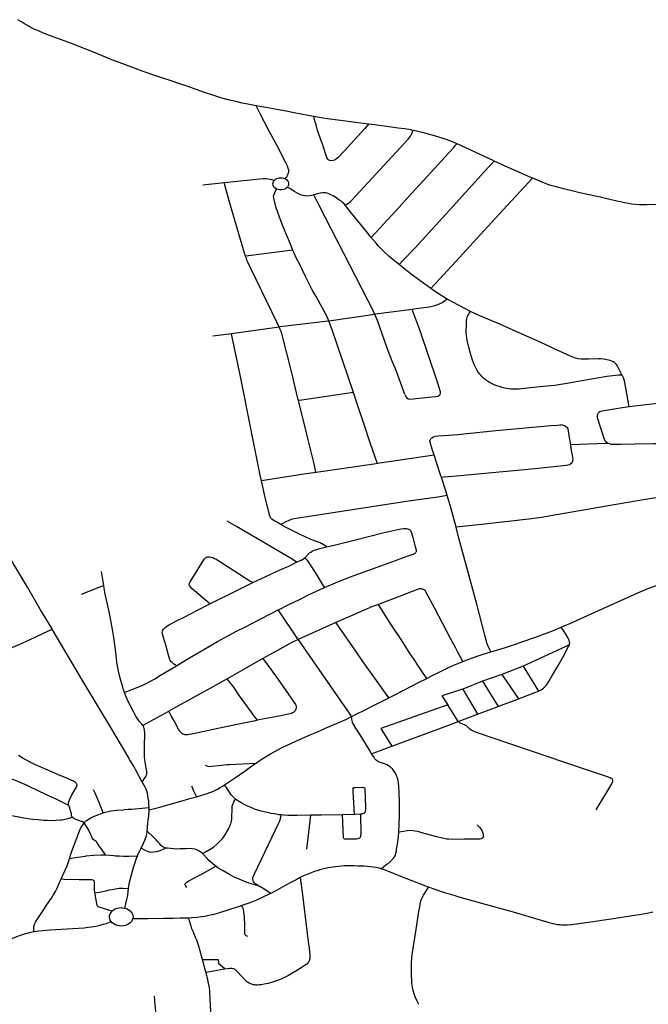
# Model space of a CAD drawing. Extents: x -9.485 to -9.308, y 38.677 to 38.767.
# Drawn here: x -9.335 to -9.327, y 38.723 to 38.736 of the extents above; entities that cross this region are included whole.
import ezdxf

# ---------------------------------------------------------------- set-up
doc = ezdxf.new("R2010")
doc.units = 0

msp = doc.modelspace()

# ---------------------------------------------------------------- linework, layer by layer
at = {"layer": 'hierarquia_viaria'}
for points in [[(-9.332395, 38.734766), (-9.332502, 38.734785), (-9.332577, 38.734801), (-9.332659, 38.734819), (-9.332757, 38.734844), (-9.332853, 38.73487), (-9.332946, 38.734898), (-9.333055, 38.734935), (-9.333173, 38.734978), (-9.33329, 38.735022), (-9.333291, 38.735022), (-9.333388, 38.735053), (-9.333498, 38.735088), (-9.33362, 38.735128), (-9.333674, 38.735145), (-9.333716, 38.735159), (-9.333786, 38.735185), (-9.333862, 38.735212), (-9.334094, 38.735299), (-9.334291, 38.735374), (-9.334468, 38.735446), (-9.334794, 38.735574), (-9.334795, 38.735574), (-9.335116, 38.735695), (-9.33524, 38.735745), (-9.33528, 38.735763), (-9.335323, 38.735786), (-9.335368, 38.73581), (-9.335409, 38.735833), (-9.335446, 38.735856), (-9.335493, 38.735886)], [(-9.332017, 38.733815), (-9.332004, 38.73383), (-9.331993, 38.733846), (-9.331985, 38.73386), (-9.331977, 38.733876), (-9.331973, 38.733893), (-9.331971, 38.733905), (-9.33197, 38.733918), (-9.331971, 38.733929), (-9.331975, 38.733941), (-9.331977, 38.73395), (-9.331984, 38.73397), (-9.332013, 38.73403), (-9.332042, 38.734086), (-9.332097, 38.734196), (-9.332226, 38.734433), (-9.332343, 38.734661), (-9.332395, 38.734766)], [(-9.331642, 38.734625), (-9.331719, 38.73464), (-9.331808, 38.734657), (-9.3319, 38.734674), (-9.332005, 38.734697), (-9.332125, 38.734718), (-9.332269, 38.734745), (-9.332395, 38.734766)], [(-9.330933, 38.734524), (-9.330983, 38.734466), (-9.331246, 38.734179), (-9.331334, 38.734089), (-9.331334, 38.734089), (-9.331361, 38.734066), (-9.331376, 38.734056), (-9.331391, 38.734051), (-9.331418, 38.734047), (-9.331436, 38.734051), (-9.331451, 38.734059), (-9.331462, 38.73407), (-9.331473, 38.734093), (-9.331483, 38.734118), (-9.331529, 38.734253), (-9.331595, 38.734442), (-9.331615, 38.734518), (-9.331629, 38.734571), (-9.331642, 38.734625)], [(-9.330933, 38.734524), (-9.331298, 38.734572), (-9.331467, 38.734596), (-9.331524, 38.734604), (-9.331576, 38.734613), (-9.331642, 38.734625)], [(-9.330355, 38.734445), (-9.330382, 38.734451), (-9.330463, 38.734464), (-9.330547, 38.734476), (-9.330669, 38.734492), (-9.330855, 38.734516), (-9.330933, 38.734524)], [(-9.331236, 38.73347), (-9.331215, 38.733484), (-9.331194, 38.733499), (-9.331172, 38.733515), (-9.331152, 38.733533), (-9.330416, 38.73433), (-9.3304, 38.734351), (-9.330388, 38.73437), (-9.330377, 38.734389), (-9.330367, 38.734414), (-9.330355, 38.734445)], [(-9.329783, 38.734272), (-9.329818, 38.734288), (-9.329877, 38.734311), (-9.329923, 38.734326), (-9.330044, 38.734364), (-9.330201, 38.73441), (-9.330272, 38.734428), (-9.330325, 38.734439), (-9.330355, 38.734445)], [(-9.330898, 38.733052), (-9.330577, 38.733398), (-9.330375, 38.733622), (-9.33007, 38.733955), (-9.329892, 38.734148), (-9.329829, 38.734218), (-9.329801, 38.734251), (-9.329783, 38.734272)], [(-9.3293, 38.734046), (-9.329302, 38.734047), (-9.329722, 38.734245), (-9.329771, 38.734267), (-9.329783, 38.734272)], [(-9.330535, 38.732697), (-9.33048, 38.732756), (-9.330327, 38.732917), (-9.329836, 38.733454), (-9.329423, 38.733909), (-9.3293, 38.734046)], [(-9.3288, 38.733824), (-9.328883, 38.733859), (-9.328986, 38.733905), (-9.329076, 38.733944), (-9.3293, 38.734046)], [(-9.332809, 38.733761), (-9.333087, 38.733731)], [(-9.332158, 38.733794), (-9.332186, 38.7338), (-9.332214, 38.733806), (-9.332238, 38.733811), (-9.332258, 38.733814), (-9.332279, 38.733815), (-9.332302, 38.733815), (-9.332809, 38.733761)], [(-9.332533, 38.732807), (-9.332538, 38.732821), (-9.332546, 38.732846), (-9.332745, 38.733527), (-9.332806, 38.733751), (-9.332809, 38.733761)], [(-9.332128, 38.733682), (-9.332139, 38.733687), (-9.332151, 38.733697), (-9.332162, 38.733708), (-9.332169, 38.733721), (-9.332174, 38.733734), (-9.332176, 38.733748), (-9.332175, 38.733762), (-9.33217, 38.733776), (-9.332163, 38.733788), (-9.332158, 38.733794)], [(-9.332158, 38.733794), (-9.332153, 38.7338), (-9.332141, 38.73381), (-9.332126, 38.733818), (-9.33211, 38.733824), (-9.332093, 38.733828), (-9.332075, 38.733829), (-9.332058, 38.733828), (-9.33204, 38.733825), (-9.332024, 38.733819), (-9.332017, 38.733815)], [(-9.332017, 38.733815), (-9.332009, 38.733811), (-9.331997, 38.733802), (-9.331986, 38.73379), (-9.331978, 38.733778), (-9.331974, 38.733764), (-9.331972, 38.73375), (-9.331973, 38.733736), (-9.331978, 38.733723), (-9.331987, 38.733708)], [(-9.330123, 38.732388), (-9.329796, 38.73274), (-9.329522, 38.733039), (-9.32913, 38.733468), (-9.3288, 38.733824)], [(-9.327188, 38.733479), (-9.327316, 38.733477), (-9.327372, 38.733477), (-9.327411, 38.733477), (-9.32746, 38.73348), (-9.327512, 38.733485), (-9.327551, 38.733492), (-9.327602, 38.733503), (-9.327654, 38.733514), (-9.327654, 38.733514), (-9.327701, 38.733524), (-9.327918, 38.733575), (-9.328185, 38.733634), (-9.328324, 38.733668), (-9.328394, 38.733686), (-9.328492, 38.73371), (-9.328494, 38.733711), (-9.328543, 38.733722), (-9.328587, 38.733736), (-9.328644, 38.733756), (-9.328706, 38.733783), (-9.328795, 38.733822), (-9.3288, 38.733824)], [(-9.331917, 38.732887), (-9.331949, 38.732964), (-9.332043, 38.733189), (-9.332092, 38.733315), (-9.332133, 38.733436), (-9.332162, 38.733546), (-9.332166, 38.733567), (-9.332167, 38.733584), (-9.332164, 38.733603), (-9.332157, 38.733622), (-9.332144, 38.733652), (-9.332128, 38.733682)], [(-9.331987, 38.733708), (-9.331995, 38.733699), (-9.332007, 38.733689), (-9.332022, 38.73368), (-9.332038, 38.733674), (-9.332055, 38.733671), (-9.332073, 38.733669), (-9.33209, 38.73367), (-9.332108, 38.733674), (-9.332124, 38.733679), (-9.332128, 38.733682)], [(-9.331644, 38.733604), (-9.331673, 38.733596), (-9.3317, 38.733591), (-9.331729, 38.733589), (-9.33176, 38.733592), (-9.331783, 38.733596), (-9.331804, 38.733602), (-9.331826, 38.733611), (-9.331845, 38.733621), (-9.331874, 38.733638), (-9.331903, 38.733655), (-9.331922, 38.733667), (-9.331955, 38.733688), (-9.331987, 38.733708)], [(-9.331236, 38.73347), (-9.33125, 38.733487), (-9.331274, 38.73351), (-9.331295, 38.733528), (-9.331317, 38.733543), (-9.331353, 38.733568), (-9.331353, 38.733568), (-9.331386, 38.733587), (-9.331421, 38.733607), (-9.331448, 38.73362), (-9.33147, 38.733629), (-9.331487, 38.733633), (-9.331504, 38.733634), (-9.331527, 38.733633), (-9.33156, 38.733628), (-9.331596, 38.733617), (-9.331644, 38.733604)], [(-9.330851, 38.73205), (-9.330887, 38.732125), (-9.330938, 38.732228), (-9.331575, 38.733468), (-9.331644, 38.733604)], [(-9.330898, 38.733052), (-9.330901, 38.733056), (-9.330959, 38.733129), (-9.331192, 38.733415), (-9.331217, 38.733447), (-9.331236, 38.73347)], [(-9.330535, 38.732697), (-9.330613, 38.73276), (-9.330667, 38.732808), (-9.330723, 38.73286), (-9.330771, 38.732906), (-9.330801, 38.732939), (-9.330834, 38.732975), (-9.330898, 38.733052)], [(-9.331917, 38.732887), (-9.332528, 38.732808), (-9.332533, 38.732807)], [(-9.331448, 38.731963), (-9.331452, 38.731974), (-9.331479, 38.732034), (-9.331512, 38.7321), (-9.331627, 38.732303), (-9.331664, 38.732371), (-9.331751, 38.732543), (-9.331831, 38.732706), (-9.331873, 38.732788), (-9.331897, 38.73284), (-9.331916, 38.732883), (-9.331917, 38.732887)], [(-9.332095, 38.731884), (-9.332127, 38.731948), (-9.332457, 38.732637), (-9.332501, 38.732731), (-9.332514, 38.732757), (-9.332526, 38.732789), (-9.332533, 38.732807)], [(-9.330123, 38.732388), (-9.330359, 38.732559), (-9.330473, 38.732646), (-9.330535, 38.732697)], [(-9.329909, 38.732247), (-9.330034, 38.732324), (-9.330123, 38.732388)], [(-9.329909, 38.732247), (-9.329943, 38.732221), (-9.329973, 38.732201), (-9.330005, 38.732186), (-9.330037, 38.732173), (-9.330069, 38.732162), (-9.330103, 38.732154), (-9.330144, 38.732145), (-9.330344, 38.732116), (-9.330365, 38.732113)], [(-9.329606, 38.732087), (-9.329909, 38.732247), (-9.329909, 38.732247)], [(-9.330851, 38.73205), (-9.331448, 38.731963)], [(-9.330365, 38.732113), (-9.330844, 38.732051), (-9.330851, 38.73205)], [(-9.330462, 38.731009), (-9.330575, 38.731318), (-9.330625, 38.731442), (-9.330694, 38.731621), (-9.330818, 38.731968), (-9.330851, 38.73205)], [(-9.330462, 38.731009), (-9.330449, 38.73098), (-9.330435, 38.730962), (-9.330416, 38.730952), (-9.330392, 38.730948), (-9.330153, 38.730972), (-9.33006, 38.73098), (-9.33003, 38.730986), (-9.330006, 38.731002), (-9.329996, 38.73102), (-9.329995, 38.731042), (-9.330019, 38.731109), (-9.330041, 38.731182), (-9.330261, 38.731835), (-9.330365, 38.732113)], [(-9.327635, 38.73126), (-9.327686, 38.731257), (-9.327757, 38.73125), (-9.327833, 38.731239), (-9.328231, 38.73117), (-9.328351, 38.731149), (-9.328435, 38.731135), (-9.32851, 38.731126), (-9.328663, 38.73111), (-9.328943, 38.731081), (-9.328943, 38.731081), (-9.328975, 38.731078), (-9.32901, 38.731076), (-9.32905, 38.731076), (-9.32908, 38.731077), (-9.329106, 38.73108), (-9.329136, 38.731085), (-9.329165, 38.731091), (-9.329198, 38.731099), (-9.329229, 38.731109), (-9.329264, 38.731121), (-9.329298, 38.731134), (-9.329333, 38.731151), (-9.32936, 38.731165), (-9.32938, 38.731178), (-9.3294, 38.731192), (-9.329417, 38.731204), (-9.329436, 38.73122), (-9.329453, 38.731235), (-9.329469, 38.731253), (-9.329486, 38.731273), (-9.329505, 38.731299), (-9.329518, 38.731319), (-9.329532, 38.731345), (-9.32955, 38.731379), (-9.329562, 38.731407), (-9.329562, 38.731407), (-9.329579, 38.731453), (-9.329596, 38.731509), (-9.329612, 38.731559), (-9.32963, 38.731624), (-9.329642, 38.731675), (-9.329648, 38.731712), (-9.329654, 38.731743), (-9.329659, 38.73178), (-9.329662, 38.731808), (-9.32966, 38.731941), (-9.329658, 38.73197), (-9.329655, 38.731991), (-9.32965, 38.732008), (-9.329644, 38.732025), (-9.329634, 38.732044), (-9.329623, 38.732065), (-9.329606, 38.732087)], [(-9.327636, 38.731262), (-9.327691, 38.731368), (-9.3277, 38.731385), (-9.32771, 38.731401), (-9.327721, 38.731412), (-9.327733, 38.731423), (-9.327748, 38.731431), (-9.327767, 38.73144), (-9.327789, 38.731449), (-9.327811, 38.731455), (-9.327833, 38.73146), (-9.327852, 38.731463), (-9.327882, 38.731467), (-9.327913, 38.73147), (-9.327945, 38.731472), (-9.328073, 38.731466), (-9.328111, 38.731465), (-9.328143, 38.731466), (-9.328169, 38.731468), (-9.328205, 38.731473), (-9.32824, 38.731481), (-9.328275, 38.731493), (-9.328306, 38.731505), (-9.328529, 38.731606), (-9.328645, 38.731661), (-9.328729, 38.731701), (-9.329051, 38.731844), (-9.329227, 38.731921), (-9.329483, 38.732032), (-9.329606, 38.732087)], [(-9.331448, 38.731963), (-9.331458, 38.731961), (-9.33208, 38.731886), (-9.332095, 38.731884), (-9.332095, 38.731884)], [(-9.331126, 38.731034), (-9.33134, 38.731656), (-9.331405, 38.731849), (-9.33144, 38.731941), (-9.331448, 38.731963)], [(-9.332714, 38.731798), (-9.332956, 38.731766)], [(-9.332095, 38.731884), (-9.332714, 38.731798)], [(-9.332326, 38.729884), (-9.332343, 38.729956), (-9.332414, 38.730326), (-9.332453, 38.730521), (-9.332592, 38.731219), (-9.332714, 38.731798)], [(-9.331844, 38.730928), (-9.33185, 38.730956), (-9.331929, 38.73129), (-9.332059, 38.7318), (-9.332069, 38.731829), (-9.33208, 38.731855), (-9.332095, 38.731884)], [(-9.327541, 38.730845), (-9.327583, 38.731067), (-9.327587, 38.731093), (-9.327604, 38.731184), (-9.327616, 38.731224), (-9.327635, 38.73126), (-9.327636, 38.731262)], [(-9.331126, 38.731034), (-9.331832, 38.73093), (-9.331844, 38.730928)], [(-9.330818, 38.730109), (-9.33082, 38.730116), (-9.330906, 38.730366), (-9.330995, 38.730631), (-9.331074, 38.730873), (-9.331126, 38.731034)], [(-9.331615, 38.729993), (-9.331616, 38.729997), (-9.33164, 38.730105), (-9.331718, 38.730417), (-9.331756, 38.730583), (-9.331826, 38.730853), (-9.331844, 38.730928)], [(-9.32633, 38.730988), (-9.326586, 38.73096), (-9.327541, 38.730845)], [(-9.327541, 38.730845), (-9.32766, 38.730829), (-9.327896, 38.730789), (-9.327897, 38.730789), (-9.327911, 38.730785), (-9.327924, 38.73078), (-9.327936, 38.730772), (-9.327944, 38.730764), (-9.32795, 38.730756), (-9.327955, 38.730747), (-9.327959, 38.730737), (-9.327961, 38.730728), (-9.327961, 38.73072), (-9.32796, 38.730713), (-9.327959, 38.730709), (-9.327867, 38.730426), (-9.327858, 38.730408), (-9.327849, 38.730398), (-9.32784, 38.730388), (-9.327829, 38.730381), (-9.327815, 38.730373), (-9.327803, 38.730368)], [(-9.330079, 38.730218), (-9.330106, 38.730297), (-9.330135, 38.730398), (-9.330132, 38.730413), (-9.330122, 38.73043), (-9.330109, 38.730444), (-9.330087, 38.730456), (-9.330065, 38.730463), (-9.330025, 38.730469), (-9.329956, 38.730473), (-9.329765, 38.730487), (-9.329653, 38.7305), (-9.329274, 38.730537), (-9.328562, 38.730602), (-9.328476, 38.730608), (-9.32844, 38.730611), (-9.328414, 38.730611), (-9.328387, 38.730604), (-9.32837, 38.730596), (-9.328354, 38.730581), (-9.328342, 38.73056), (-9.328321, 38.730445), (-9.328307, 38.730352)], [(-9.328307, 38.730352), (-9.328295, 38.730273), (-9.328285, 38.730222), (-9.32828, 38.730184), (-9.328277, 38.730156), (-9.328282, 38.730126), (-9.328297, 38.730107), (-9.328318, 38.730093), (-9.32834, 38.730085), (-9.328359, 38.730081), (-9.328814, 38.730036), (-9.329836, 38.729938), (-9.329951, 38.729929), (-9.329985, 38.729925)], [(-9.327803, 38.730368), (-9.327845, 38.730367), (-9.328298, 38.730352), (-9.328307, 38.730352)], [(-9.327803, 38.730368), (-9.3278, 38.730367), (-9.327781, 38.730362), (-9.32776, 38.73036), (-9.327657, 38.73036), (-9.327469, 38.730364), (-9.327228, 38.730367), (-9.327178, 38.730367), (-9.327151, 38.730367), (-9.327135, 38.730365), (-9.327121, 38.730362), (-9.32711, 38.730358), (-9.327099, 38.730353), (-9.327084, 38.730344), (-9.327048, 38.730308), (-9.327028, 38.730284), (-9.326976, 38.730228)], [(-9.330079, 38.730218), (-9.330818, 38.730109)], [(-9.329985, 38.729925), (-9.329998, 38.729963), (-9.330079, 38.730218)], [(-9.330818, 38.730109), (-9.330863, 38.730102), (-9.331615, 38.729993)], [(-9.331615, 38.729993), (-9.331773, 38.72997), (-9.332326, 38.729884)], [(-9.332073, 38.729316), (-9.332117, 38.729341), (-9.332151, 38.729358), (-9.332174, 38.72937), (-9.332192, 38.729384), (-9.332202, 38.729398), (-9.332211, 38.729414), (-9.33222, 38.729435), (-9.332227, 38.72946), (-9.332278, 38.729668), (-9.332326, 38.729884)], [(-9.329908, 38.72969), (-9.329927, 38.729751), (-9.329985, 38.729925)], [(-9.335046, 38.727952), (-9.335049, 38.727957), (-9.335198, 38.728205), (-9.33537, 38.728499), (-9.33555, 38.728804), (-9.335633, 38.728946), (-9.335745, 38.729137), (-9.335863, 38.729337), (-9.336029, 38.729621), (-9.336127, 38.729792)], [(-9.329908, 38.72969), (-9.330033, 38.729672), (-9.330412, 38.729618), (-9.331898, 38.72939), (-9.331922, 38.729385), (-9.331939, 38.729379), (-9.331968, 38.729368), (-9.332008, 38.729349), (-9.332073, 38.729316)], [(-9.329793, 38.729279), (-9.329871, 38.729566), (-9.329908, 38.72969)], [(-9.326896, 38.729721), (-9.326965, 38.729701), (-9.32704, 38.729686), (-9.327436, 38.729622), (-9.327962, 38.729533), (-9.32849, 38.72944), (-9.328685, 38.729407), (-9.328846, 38.729383), (-9.329118, 38.729352), (-9.329386, 38.729324), (-9.329503, 38.729312), (-9.329793, 38.729279)], [(-9.331871, 38.728824), (-9.331927, 38.728862), (-9.332652, 38.729288), (-9.33277, 38.729357)], [(-9.331479, 38.729025), (-9.331536, 38.729061), (-9.33155, 38.729068), (-9.331563, 38.729074), (-9.331684, 38.729121), (-9.331832, 38.729188), (-9.331995, 38.729272), (-9.332073, 38.729316)], [(-9.331478, 38.729025), (-9.331381, 38.729047), (-9.33112, 38.72911), (-9.330747, 38.729205), (-9.33063, 38.729233), (-9.330512, 38.729258), (-9.330475, 38.729262), (-9.330441, 38.729262), (-9.330426, 38.729259), (-9.330412, 38.729254), (-9.3304, 38.729248), (-9.330392, 38.729242), (-9.330387, 38.729234), (-9.33038, 38.729218), (-9.330369, 38.729191), (-9.330355, 38.729144), (-9.330321, 38.729012), (-9.330314, 38.728985), (-9.330312, 38.728972), (-9.330312, 38.728964), (-9.330313, 38.728958)], [(-9.329342, 38.727656), (-9.329367, 38.727709), (-9.329388, 38.727763), (-9.329414, 38.727856), (-9.329523, 38.728276), (-9.329757, 38.729138), (-9.329793, 38.729279)], [(-9.331762, 38.728881), (-9.331756, 38.728885), (-9.331717, 38.72893), (-9.3317, 38.728944), (-9.331682, 38.728956), (-9.331664, 38.728967), (-9.33164, 38.728979), (-9.33162, 38.728986), (-9.331585, 38.728997), (-9.331479, 38.729025), (-9.331478, 38.729025)], [(-9.332997, 38.728281), (-9.333007, 38.72829), (-9.333057, 38.728334), (-9.333194, 38.728449), (-9.333226, 38.728479), (-9.333253, 38.728508), (-9.333261, 38.728518), (-9.333266, 38.728527), (-9.333266, 38.728539), (-9.333263, 38.728551), (-9.333252, 38.72857), (-9.333201, 38.72865), (-9.333072, 38.728862), (-9.333055, 38.728882), (-9.333037, 38.728891), (-9.333027, 38.728893), (-9.33302, 38.728894), (-9.332996, 38.728894), (-9.332978, 38.72889), (-9.332959, 38.728885), (-9.332934, 38.728874), (-9.332914, 38.728864), (-9.33288, 38.728842), (-9.332478, 38.728582), (-9.332437, 38.728558)], [(-9.331871, 38.728824), (-9.331801, 38.728856), (-9.33178, 38.728868), (-9.331762, 38.728881)], [(-9.331505, 38.728494), (-9.331623, 38.728691), (-9.331698, 38.728803), (-9.331715, 38.72883), (-9.331724, 38.728842), (-9.331732, 38.728851), (-9.331741, 38.728859), (-9.331762, 38.728881)], [(-9.331505, 38.728494), (-9.331362, 38.728555), (-9.331301, 38.72858), (-9.331167, 38.728634), (-9.330989, 38.728699), (-9.330772, 38.728777), (-9.33058, 38.728847), (-9.330491, 38.728879), (-9.330417, 38.728907), (-9.330353, 38.728929), (-9.330337, 38.728936), (-9.330327, 38.728942), (-9.330321, 38.728947), (-9.330316, 38.728953), (-9.330313, 38.728958)], [(-9.332437, 38.728558), (-9.332213, 38.728663), (-9.332095, 38.728718), (-9.33197, 38.728773), (-9.331871, 38.728824)], [(-9.334374, 38.728522), (-9.334379, 38.728548), (-9.334406, 38.728703)], [(-9.328426, 38.727979), (-9.328286, 38.728039), (-9.328037, 38.728152), (-9.327738, 38.728288), (-9.327392, 38.728443), (-9.327308, 38.728477), (-9.327201, 38.728518), (-9.327129, 38.728545), (-9.327065, 38.728567), (-9.326969, 38.728595)], [(-9.334374, 38.728522), (-9.334672, 38.728404)], [(-9.334108, 38.727128), (-9.334118, 38.727161), (-9.334128, 38.727195), (-9.334161, 38.727315), (-9.334183, 38.727406), (-9.334194, 38.727455), (-9.334206, 38.727518), (-9.33422, 38.727652), (-9.334246, 38.727842), (-9.33425, 38.727868), (-9.334261, 38.727946), (-9.334279, 38.728041), (-9.334299, 38.728134), (-9.334312, 38.728198), (-9.334334, 38.728295), (-9.334356, 38.728409), (-9.334369, 38.728485), (-9.334374, 38.728522)], [(-9.332997, 38.728281), (-9.332639, 38.72846), (-9.332437, 38.728558)], [(-9.332106, 38.728203), (-9.332105, 38.728204), (-9.331969, 38.728272), (-9.331841, 38.728333), (-9.331704, 38.728403), (-9.331505, 38.728494)], [(-9.329705, 38.727533), (-9.329775, 38.727663), (-9.329797, 38.727703), (-9.329869, 38.727838), (-9.329917, 38.727931), (-9.330071, 38.728221), (-9.330186, 38.728439), (-9.330191, 38.728447), (-9.330198, 38.728454), (-9.330209, 38.728463), (-9.330219, 38.728469), (-9.33023, 38.728473), (-9.330238, 38.728474), (-9.330242, 38.728475), (-9.330254, 38.728476), (-9.330268, 38.728475), (-9.330282, 38.728472), (-9.330296, 38.728467), (-9.330309, 38.728462), (-9.330329, 38.728454), (-9.330363, 38.728442), (-9.330557, 38.728369), (-9.330632, 38.72834), (-9.330705, 38.728312), (-9.330803, 38.728275)], [(-9.333432, 38.727475), (-9.333464, 38.727498), (-9.333493, 38.727521), (-9.333502, 38.727531), (-9.333511, 38.727543), (-9.333515, 38.727555), (-9.333534, 38.727612), (-9.333569, 38.727744), (-9.333595, 38.727831), (-9.333611, 38.727885), (-9.333615, 38.727907), (-9.333614, 38.727924), (-9.333608, 38.72794), (-9.333598, 38.727954), (-9.333586, 38.727967), (-9.333572, 38.72798), (-9.333556, 38.727992), (-9.333534, 38.728006), (-9.333479, 38.728035), (-9.333422, 38.728063), (-9.333331, 38.728108), (-9.333247, 38.72815), (-9.333147, 38.728202), (-9.332997, 38.728281)], [(-9.330803, 38.728275), (-9.330883, 38.728245), (-9.331165, 38.728123), (-9.331328, 38.72805), (-9.331358, 38.728037)], [(-9.330175, 38.727311), (-9.330223, 38.727381), (-9.330249, 38.72742), (-9.330282, 38.72747), (-9.33034, 38.727556), (-9.330399, 38.727646), (-9.33051, 38.727817), (-9.330633, 38.728006), (-9.330684, 38.728085), (-9.330767, 38.728217), (-9.330803, 38.728275)], [(-9.333432, 38.727475), (-9.333312, 38.727548), (-9.333074, 38.727686), (-9.33297, 38.727747), (-9.332895, 38.72779), (-9.332756, 38.727871), (-9.33265, 38.727927), (-9.332543, 38.72798), (-9.332106, 38.728203)], [(-9.331847, 38.727816), (-9.331926, 38.727934), (-9.332106, 38.728203)], [(-9.335618, 38.727691), (-9.335438, 38.727769), (-9.335268, 38.727848), (-9.335167, 38.727897), (-9.335046, 38.727952)], [(-9.333875, 38.72596), (-9.333961, 38.726118), (-9.333983, 38.726158), (-9.33404, 38.726256), (-9.334051, 38.726275), (-9.334286, 38.726672), (-9.334638, 38.727263), (-9.335046, 38.727952)], [(-9.331358, 38.728037), (-9.331753, 38.72786), (-9.331847, 38.727816)], [(-9.330668, 38.727059), (-9.330808, 38.727255), (-9.331005, 38.727531), (-9.331096, 38.727665), (-9.331355, 38.728034), (-9.331358, 38.728037)], [(-9.329342, 38.727656), (-9.329151, 38.727715), (-9.329007, 38.72776), (-9.328937, 38.727785), (-9.328748, 38.727851), (-9.328527, 38.727936), (-9.328426, 38.727979)], [(-9.32832, 38.727749), (-9.328317, 38.72776), (-9.328316, 38.727772), (-9.328318, 38.727788), (-9.328322, 38.727802), (-9.328329, 38.727816), (-9.328337, 38.727834), (-9.328365, 38.727885), (-9.328387, 38.727922), (-9.328426, 38.727979)], [(-9.331847, 38.727816), (-9.331847, 38.727816), (-9.331941, 38.727772), (-9.332117, 38.727676), (-9.332307, 38.727569)], [(-9.331152, 38.726815), (-9.331163, 38.726833), (-9.331841, 38.727807), (-9.331847, 38.727816)], [(-9.32832, 38.727749), (-9.328923, 38.72747)], [(-9.328722, 38.727146), (-9.328721, 38.727146), (-9.328695, 38.727159), (-9.328674, 38.727173), (-9.328659, 38.727184), (-9.328648, 38.727193), (-9.328627, 38.727215), (-9.328613, 38.727233), (-9.3286, 38.72725), (-9.328589, 38.727269), (-9.328548, 38.727341), (-9.328466, 38.727479), (-9.328397, 38.727602), (-9.32833, 38.727726), (-9.328324, 38.72774), (-9.32832, 38.727749)], [(-9.332307, 38.727569), (-9.332316, 38.727564), (-9.33255, 38.727432), (-9.332762, 38.72731), (-9.332772, 38.727305)], [(-9.332307, 38.727569), (-9.332221, 38.727451), (-9.332179, 38.727394), (-9.33213, 38.727325), (-9.332019, 38.727167), (-9.331891, 38.726986), (-9.331883, 38.726973), (-9.331877, 38.726961), (-9.331873, 38.726949), (-9.331872, 38.726935), (-9.331874, 38.726923), (-9.331877, 38.726912), (-9.331882, 38.726901), (-9.331888, 38.726891), (-9.331896, 38.726881), (-9.331905, 38.726873), (-9.33192, 38.726862), (-9.331936, 38.726855), (-9.331951, 38.72685), (-9.331975, 38.726844), (-9.331998, 38.72684), (-9.332075, 38.726825), (-9.33236, 38.72677), (-9.332378, 38.726766)], [(-9.329705, 38.727533), (-9.329627, 38.727563), (-9.329505, 38.727604), (-9.32944, 38.727625), (-9.329342, 38.727656)], [(-9.334108, 38.727128), (-9.33399, 38.727176), (-9.333878, 38.72722), (-9.333818, 38.727248), (-9.333761, 38.727279), (-9.333713, 38.727307), (-9.333637, 38.727354), (-9.333432, 38.727475)], [(-9.330175, 38.727311), (-9.330104, 38.727347), (-9.330031, 38.727384), (-9.329963, 38.727419), (-9.329891, 38.727453), (-9.329821, 38.727485), (-9.329705, 38.727533)], [(-9.328923, 38.72747), (-9.329201, 38.727361)], [(-9.328923, 38.72747), (-9.328722, 38.727146)], [(-9.330668, 38.727059), (-9.330624, 38.727081), (-9.330474, 38.727159), (-9.330265, 38.727265), (-9.330175, 38.727311)], [(-9.329201, 38.727361), (-9.329452, 38.727273)], [(-9.329201, 38.727361), (-9.328984, 38.727043)], [(-9.332772, 38.727305), (-9.332989, 38.727186), (-9.333469, 38.726918), (-9.333531, 38.726883)], [(-9.332378, 38.726766), (-9.332415, 38.726816), (-9.332446, 38.726857), (-9.332622, 38.727101), (-9.332668, 38.727169), (-9.332699, 38.727214), (-9.332744, 38.727271), (-9.332772, 38.727305)], [(-9.329452, 38.727273), (-9.329707, 38.727173)], [(-9.329452, 38.727273), (-9.329245, 38.726946)], [(-9.333869, 38.726699), (-9.333877, 38.726711), (-9.333915, 38.726756), (-9.333933, 38.726782), (-9.333957, 38.726821), (-9.333985, 38.72687), (-9.334021, 38.726937), (-9.334057, 38.72701), (-9.334085, 38.727073), (-9.334108, 38.727128)], [(-9.331152, 38.726815), (-9.331085, 38.726848), (-9.330985, 38.726898), (-9.330884, 38.72695), (-9.330668, 38.727059)], [(-9.329707, 38.727173), (-9.329978, 38.727086), (-9.3299, 38.726968)], [(-9.329707, 38.727173), (-9.329514, 38.726844)], [(-9.328984, 38.727043), (-9.328868, 38.727088), (-9.328771, 38.727126), (-9.328722, 38.727146)], [(-9.3299, 38.726968), (-9.330772, 38.726657), (-9.330629, 38.726428)], [(-9.329767, 38.726749), (-9.3299, 38.726968)], [(-9.329514, 38.726844), (-9.32948, 38.726858), (-9.329245, 38.726946)], [(-9.329245, 38.726946), (-9.329169, 38.726974), (-9.32904, 38.727022), (-9.328984, 38.727043)], [(-9.333531, 38.726883), (-9.333536, 38.72688), (-9.333869, 38.726699)], [(-9.332378, 38.726766), (-9.332426, 38.726756), (-9.332598, 38.726719), (-9.332869, 38.726664), (-9.332971, 38.726643), (-9.333171, 38.7266), (-9.333234, 38.726586), (-9.333266, 38.726579), (-9.333285, 38.726577), (-9.333287, 38.726577), (-9.333303, 38.726575), (-9.333317, 38.726576), (-9.33333, 38.726579), (-9.333343, 38.726583), (-9.333354, 38.726589), (-9.333364, 38.726596), (-9.333373, 38.726605), (-9.333379, 38.726614), (-9.333388, 38.726626), (-9.333398, 38.726643), (-9.333461, 38.726757), (-9.333498, 38.726825), (-9.333531, 38.726883)], [(-9.332403, 38.726205), (-9.33234, 38.726246), (-9.332273, 38.726289), (-9.332206, 38.726329), (-9.33216, 38.726357), (-9.332056, 38.726412), (-9.332, 38.726438), (-9.332, 38.726439), (-9.331936, 38.726468), (-9.331751, 38.726551), (-9.331693, 38.726575), (-9.331693, 38.726575), (-9.331607, 38.726611), (-9.331482, 38.726667), (-9.331328, 38.726734), (-9.331228, 38.726778), (-9.331152, 38.726815)], [(-9.330893, 38.72633), (-9.330925, 38.726384), (-9.331043, 38.726576), (-9.331096, 38.726664), (-9.331139, 38.726738), (-9.331147, 38.726762), (-9.33115, 38.726781), (-9.331151, 38.726799), (-9.331152, 38.726815), (-9.331152, 38.726815)], [(-9.329767, 38.726749), (-9.329514, 38.726844)], [(-9.333875, 38.72596), (-9.333849, 38.726002), (-9.333835, 38.726024), (-9.333823, 38.726048), (-9.333818, 38.726066), (-9.333816, 38.726081), (-9.333818, 38.7261), (-9.33382, 38.726118), (-9.333832, 38.726193), (-9.333833, 38.726197), (-9.333841, 38.726252), (-9.333845, 38.726295), (-9.333848, 38.726346), (-9.333848, 38.726412), (-9.333848, 38.726413), (-9.333848, 38.726449), (-9.333843, 38.726568), (-9.333844, 38.726611), (-9.333845, 38.726623), (-9.333847, 38.72664), (-9.33385, 38.72666), (-9.333857, 38.726678), (-9.333865, 38.726695), (-9.333869, 38.726699)], [(-9.330629, 38.726428), (-9.329901, 38.726698), (-9.329767, 38.726749)], [(-9.327971, 38.7256), (-9.327769, 38.725938), (-9.327763, 38.725949), (-9.327758, 38.725961), (-9.327755, 38.72597), (-9.327754, 38.725979), (-9.327755, 38.725986), (-9.327758, 38.725995), (-9.327764, 38.726002), (-9.327775, 38.726009), (-9.327791, 38.726017), (-9.327812, 38.726025), (-9.328019, 38.726094), (-9.328366, 38.72621), (-9.328841, 38.726371), (-9.329298, 38.726528), (-9.329541, 38.726612), (-9.329569, 38.726624), (-9.329592, 38.726637), (-9.329615, 38.726652), (-9.329636, 38.726672), (-9.32966, 38.726692), (-9.329673, 38.7267), (-9.329683, 38.726706), (-9.329726, 38.726725), (-9.329748, 38.726734), (-9.329759, 38.726741), (-9.329767, 38.726749)], [(-9.330893, 38.72633), (-9.330892, 38.72633), (-9.330629, 38.726428)], [(-9.334831, 38.725658), (-9.334836, 38.725674), (-9.334836, 38.725689), (-9.334831, 38.72571), (-9.334823, 38.725731), (-9.334791, 38.725796), (-9.334727, 38.725906), (-9.334722, 38.725924), (-9.334729, 38.725943), (-9.334731, 38.725945), (-9.334744, 38.725956), (-9.334772, 38.725973), (-9.33488, 38.726019), (-9.334957, 38.72605), (-9.335042, 38.726089), (-9.335264, 38.726188), (-9.335333, 38.726221), (-9.335371, 38.726241), (-9.335417, 38.726265), (-9.335452, 38.726285), (-9.335484, 38.726308)], [(-9.330538, 38.725308), (-9.33053, 38.725526), (-9.330532, 38.725715), (-9.330532, 38.725718), (-9.33054, 38.725914), (-9.330549, 38.725984), (-9.330556, 38.726009), (-9.330561, 38.726028), (-9.330567, 38.726047), (-9.330574, 38.726061), (-9.330585, 38.726081), (-9.330598, 38.726101), (-9.330608, 38.726114), (-9.330623, 38.726132), (-9.330634, 38.726143), (-9.330648, 38.726155), (-9.330671, 38.726171), (-9.330692, 38.726185), (-9.330723, 38.726197), (-9.33075, 38.726206), (-9.330768, 38.726212), (-9.330788, 38.726219), (-9.330805, 38.726227), (-9.330805, 38.726227), (-9.330828, 38.726243), (-9.330838, 38.726251), (-9.33085, 38.726264), (-9.33086, 38.72628), (-9.330882, 38.726311), (-9.330893, 38.72633)], [(-9.332403, 38.726205), (-9.332741, 38.726186), (-9.332772, 38.726184), (-9.332847, 38.726176), (-9.333004, 38.72616), (-9.333051, 38.726176)], [(-9.332804, 38.725927), (-9.332793, 38.725934), (-9.332727, 38.725979), (-9.332651, 38.726028), (-9.33265, 38.726029), (-9.332537, 38.726109), (-9.332449, 38.726173), (-9.332403, 38.726205)], [(-9.334831, 38.725658), (-9.334987, 38.725733), (-9.335084, 38.725779), (-9.335213, 38.72584), (-9.335373, 38.725917), (-9.335494, 38.725971), (-9.335544, 38.72599), (-9.335594, 38.726007), (-9.335649, 38.726024), (-9.335701, 38.72604), (-9.335775, 38.72606), (-9.335853, 38.726082), (-9.335879, 38.72609), (-9.3359, 38.726098), (-9.335917, 38.726105), (-9.335932, 38.726113), (-9.335945, 38.726122), (-9.33596, 38.726134)], [(-9.333789, 38.725679), (-9.333792, 38.725715), (-9.333797, 38.72575), (-9.333802, 38.725785), (-9.333809, 38.725817), (-9.333817, 38.725843), (-9.333826, 38.725867), (-9.333839, 38.725897), (-9.333874, 38.725958), (-9.333875, 38.72596)], [(-9.333237, 38.725913), (-9.333207, 38.725847), (-9.333171, 38.72577)], [(-9.333171, 38.72577), (-9.333099, 38.725791), (-9.333031, 38.725812), (-9.332997, 38.725825), (-9.332959, 38.72584), (-9.332922, 38.725856), (-9.332895, 38.725871), (-9.332895, 38.725871), (-9.332863, 38.725889), (-9.332832, 38.725909), (-9.332804, 38.725927)], [(-9.332665, 38.725738), (-9.332686, 38.725759), (-9.332715, 38.725793), (-9.332751, 38.725843), (-9.332781, 38.725892), (-9.332804, 38.725927)], [(-9.334382, 38.725561), (-9.334438, 38.725695), (-9.334488, 38.725816), (-9.334508, 38.725862)], [(-9.333785, 38.725601), (-9.333649, 38.725637), (-9.33333, 38.725727), (-9.333239, 38.725752), (-9.333171, 38.72577)], [(-9.331113, 38.72554), (-9.331133, 38.725842), (-9.331134, 38.725868), (-9.331131, 38.725879), (-9.331123, 38.725889), (-9.331113, 38.725892), (-9.331104, 38.725893), (-9.331007, 38.725894), (-9.330997, 38.725893), (-9.33099, 38.725889), (-9.330985, 38.725885), (-9.330982, 38.725876), (-9.330973, 38.725627), (-9.330973, 38.725597), (-9.330975, 38.725581), (-9.330978, 38.725569), (-9.330984, 38.72556), (-9.330995, 38.725551), (-9.33101, 38.725546), (-9.331025, 38.725544), (-9.331039, 38.725543)], [(-9.334786, 38.725504), (-9.334789, 38.725508), (-9.334794, 38.725525), (-9.334798, 38.725549), (-9.334807, 38.725588), (-9.334819, 38.725626), (-9.334831, 38.725658)], [(-9.333792, 38.72552), (-9.333787, 38.725587), (-9.333785, 38.725601), (-9.333787, 38.72562), (-9.333787, 38.725627), (-9.333789, 38.725679)], [(-9.333094, 38.72503), (-9.333045, 38.725057), (-9.332991, 38.72509), (-9.332946, 38.725119), (-9.332905, 38.725153), (-9.332878, 38.725179), (-9.332856, 38.725202), (-9.332834, 38.725226), (-9.332816, 38.72525), (-9.332793, 38.725283), (-9.332774, 38.725315), (-9.332761, 38.725337), (-9.33275, 38.725359), (-9.332735, 38.725391), (-9.332727, 38.725411), (-9.332722, 38.725426), (-9.332717, 38.725442), (-9.332714, 38.725462), (-9.332711, 38.725485), (-9.332709, 38.725507), (-9.332709, 38.725523), (-9.332707, 38.725591), (-9.332707, 38.725617), (-9.332706, 38.725631), (-9.332705, 38.725646), (-9.332702, 38.72566), (-9.332698, 38.725674), (-9.33269, 38.725693), (-9.332681, 38.725711), (-9.332665, 38.725738), (-9.332665, 38.725738)], [(-9.332069, 38.725533), (-9.332086, 38.725535), (-9.3321, 38.725537), (-9.332116, 38.725539), (-9.332159, 38.725546), (-9.332197, 38.725552), (-9.332231, 38.725559), (-9.332274, 38.725569), (-9.332327, 38.725582), (-9.332372, 38.725596), (-9.332414, 38.72561), (-9.332461, 38.725629), (-9.332505, 38.725649), (-9.332541, 38.725667), (-9.33258, 38.725686), (-9.332624, 38.725711), (-9.332665, 38.725738)], [(-9.334786, 38.725504), (-9.334792, 38.725502), (-9.334844, 38.725483), (-9.3349, 38.72547), (-9.334919, 38.725467), (-9.334939, 38.725465), (-9.334995, 38.725461), (-9.335049, 38.725459), (-9.33511, 38.725461), (-9.335162, 38.725463), (-9.335228, 38.72547), (-9.335298, 38.725476), (-9.335361, 38.725484), (-9.335416, 38.725493), (-9.335481, 38.725503), (-9.335552, 38.725518), (-9.335632, 38.725536), (-9.335745, 38.725566), (-9.335839, 38.725592)], [(-9.33463, 38.725433), (-9.3346, 38.72546), (-9.334566, 38.725485), (-9.334531, 38.725504), (-9.334452, 38.725537), (-9.334405, 38.725554), (-9.334383, 38.725561)], [(-9.334383, 38.725561), (-9.334382, 38.725561), (-9.334356, 38.725569), (-9.33432, 38.725579), (-9.334286, 38.725586), (-9.334247, 38.725593), (-9.33421, 38.725596), (-9.334117, 38.725601)], [(-9.333787, 38.725627), (-9.333833, 38.72562), (-9.334011, 38.725606), (-9.334059, 38.725604), (-9.334117, 38.725601)], [(-9.333812, 38.725322), (-9.333802, 38.725429), (-9.333798, 38.725466), (-9.333792, 38.72552)], [(-9.332345, 38.724601), (-9.332377, 38.72462), (-9.332397, 38.724634), (-9.33241, 38.724645), (-9.332419, 38.724655), (-9.332427, 38.724666), (-9.332432, 38.724677), (-9.332437, 38.724692), (-9.332437, 38.724705), (-9.332436, 38.724716), (-9.332433, 38.72473), (-9.332416, 38.724769), (-9.332096, 38.725439), (-9.332088, 38.725455), (-9.332082, 38.725469), (-9.332078, 38.725483), (-9.332076, 38.725493), (-9.332073, 38.725507), (-9.332071, 38.725522), (-9.332069, 38.725533)], [(-9.331688, 38.725529), (-9.33186, 38.725527), (-9.331983, 38.725526), (-9.332036, 38.725529), (-9.332069, 38.725533)], [(-9.331688, 38.725529), (-9.33174, 38.72509)], [(-9.331272, 38.725535), (-9.331546, 38.725531), (-9.331688, 38.725529)], [(-9.331039, 38.725543), (-9.331032, 38.725279), (-9.331035, 38.725265), (-9.331036, 38.725252), (-9.331041, 38.725241), (-9.331048, 38.725233), (-9.331057, 38.725228), (-9.33107, 38.725223), (-9.33109, 38.725219), (-9.331111, 38.725218), (-9.331221, 38.725217), (-9.331239, 38.725218), (-9.331249, 38.725221), (-9.331255, 38.725226), (-9.331259, 38.725236), (-9.331272, 38.725535)], [(-9.331113, 38.72554), (-9.331272, 38.725535)], [(-9.331039, 38.725543), (-9.331113, 38.72554)], [(-9.334823, 38.724962), (-9.334818, 38.724979), (-9.33481, 38.725009), (-9.334802, 38.725035), (-9.334793, 38.725064), (-9.334736, 38.72521), (-9.334705, 38.725291), (-9.334687, 38.725334), (-9.334669, 38.725375), (-9.33465, 38.725407), (-9.33463, 38.725433), (-9.33463, 38.725433)], [(-9.33463, 38.725433), (-9.334653, 38.725442), (-9.334712, 38.725464), (-9.33476, 38.725484), (-9.334772, 38.725491), (-9.334783, 38.7255), (-9.334786, 38.725504)], [(-9.334348, 38.725009), (-9.334349, 38.725011), (-9.334428, 38.725118), (-9.334434, 38.725128), (-9.334468, 38.725179), (-9.334476, 38.725189), (-9.334486, 38.725196), (-9.3345, 38.725205), (-9.334512, 38.725214), (-9.334522, 38.725226), (-9.334529, 38.725238), (-9.334545, 38.725275), (-9.334562, 38.725314), (-9.334572, 38.725335), (-9.334583, 38.725356), (-9.334599, 38.725382), (-9.33463, 38.725433)], [(-9.329519, 38.725405), (-9.329491, 38.725375), (-9.329469, 38.725346), (-9.329455, 38.725321), (-9.329443, 38.725282), (-9.32944, 38.725268), (-9.329439, 38.725254), (-9.329441, 38.725249), (-9.329442, 38.725243), (-9.329448, 38.725234), (-9.329457, 38.725226), (-9.329468, 38.725221), (-9.329484, 38.725219), (-9.329505, 38.725218), (-9.329531, 38.725218), (-9.329686, 38.725218), (-9.329846, 38.725216), (-9.329887, 38.725218), (-9.329914, 38.72522), (-9.329933, 38.725224), (-9.329972, 38.725231), (-9.330044, 38.725249), (-9.330193, 38.725288), (-9.330197, 38.725289), (-9.33029, 38.725317), (-9.330329, 38.725324), (-9.33037, 38.725329), (-9.330431, 38.725325), (-9.330477, 38.72532), (-9.330538, 38.725308)], [(-9.33389, 38.725102), (-9.333858, 38.725168), (-9.333841, 38.725206), (-9.333822, 38.725263), (-9.333818, 38.725285), (-9.333812, 38.725318), (-9.333812, 38.725322)], [(-9.333566, 38.725103), (-9.333581, 38.725106), (-9.3336, 38.725112), (-9.333616, 38.725122), (-9.333632, 38.725137), (-9.333647, 38.725156), (-9.333672, 38.725182), (-9.333692, 38.725206), (-9.333728, 38.725243), (-9.333744, 38.725259), (-9.333812, 38.725322)], [(-9.330767, 38.724832), (-9.330732, 38.724861), (-9.330689, 38.724895), (-9.330661, 38.724915), (-9.330619, 38.724956), (-9.330607, 38.72497), (-9.330594, 38.724988), (-9.330584, 38.72501), (-9.330576, 38.725036), (-9.33057, 38.725064), (-9.330567, 38.725088), (-9.330557, 38.725155), (-9.330544, 38.725249), (-9.330538, 38.725308)], [(-9.334348, 38.725009), (-9.334355, 38.72501), (-9.33441, 38.72501), (-9.334511, 38.725005), (-9.33461, 38.724995), (-9.334619, 38.724994), (-9.334742, 38.724976), (-9.334823, 38.724962)], [(-9.333938, 38.724998), (-9.334052, 38.724994), (-9.334118, 38.724993), (-9.334172, 38.724995), (-9.334224, 38.724999), (-9.334246, 38.725001), (-9.334297, 38.725007), (-9.334348, 38.725009)], [(-9.333938, 38.724998), (-9.333937, 38.725001), (-9.333923, 38.725036), (-9.333908, 38.725066), (-9.33389, 38.725102)], [(-9.333566, 38.725103), (-9.333599, 38.725086), (-9.333627, 38.725073), (-9.333658, 38.725063), (-9.333675, 38.725058), (-9.333692, 38.725053), (-9.333731, 38.725047), (-9.333758, 38.725046), (-9.333782, 38.72505), (-9.333807, 38.725059), (-9.333828, 38.725067), (-9.33389, 38.725102)], [(-9.333094, 38.72503), (-9.333115, 38.72505), (-9.333139, 38.725066), (-9.333159, 38.725077), (-9.333176, 38.725085), (-9.333195, 38.72509), (-9.333227, 38.725094), (-9.333266, 38.725095), (-9.333303, 38.725094), (-9.333386, 38.725091), (-9.333427, 38.72509), (-9.333463, 38.725091), (-9.333507, 38.725095), (-9.333546, 38.7251), (-9.333566, 38.725103)], [(-9.332918, 38.724866), (-9.332927, 38.724872), (-9.332964, 38.724901), (-9.333008, 38.724941), (-9.333023, 38.724956), (-9.333094, 38.72503)], [(-9.334933, 38.724695), (-9.334932, 38.724696), (-9.334929, 38.724703), (-9.334882, 38.724808), (-9.334854, 38.724872), (-9.334832, 38.724935), (-9.334823, 38.724962)], [(-9.334053, 38.724577), (-9.33404, 38.724657), (-9.334021, 38.724737), (-9.334003, 38.724802), (-9.333988, 38.724851), (-9.333969, 38.724914), (-9.333953, 38.724958), (-9.333938, 38.724998)], [(-9.333294, 38.724589), (-9.333313, 38.724613), (-9.333317, 38.72462), (-9.33332, 38.724627), (-9.33332, 38.724632), (-9.333318, 38.724638), (-9.333314, 38.724643), (-9.333309, 38.72465), (-9.333298, 38.724657), (-9.333275, 38.724671), (-9.33327, 38.724674), (-9.333097, 38.724768), (-9.332918, 38.724866)], [(-9.332345, 38.724601), (-9.332382, 38.724614), (-9.332444, 38.724632), (-9.332459, 38.724638), (-9.332525, 38.72466), (-9.332585, 38.724684), (-9.332644, 38.724709), (-9.332679, 38.724725), (-9.332741, 38.724758), (-9.332824, 38.724805), (-9.332861, 38.724827), (-9.332892, 38.724847), (-9.332918, 38.724866)], [(-9.330768, 38.724832), (-9.330796, 38.724839), (-9.33083, 38.724848), (-9.330871, 38.724854), (-9.330915, 38.72486), (-9.330951, 38.724863), (-9.330988, 38.724865), (-9.331025, 38.724866), (-9.331072, 38.724868), (-9.33112, 38.724869), (-9.331168, 38.72487), (-9.331205, 38.724869), (-9.331248, 38.724869), (-9.331287, 38.724867), (-9.331329, 38.724864), (-9.331363, 38.72486), (-9.331394, 38.724855), (-9.331429, 38.72485), (-9.331461, 38.724844), (-9.331491, 38.724838), (-9.33153, 38.724829), (-9.331566, 38.724818), (-9.3316, 38.724808), (-9.331622, 38.7248), (-9.331649, 38.724791), (-9.331711, 38.724769), (-9.331769, 38.724746), (-9.331822, 38.724718)], [(-9.330151, 38.724595), (-9.330243, 38.724629), (-9.330323, 38.72466), (-9.330513, 38.724734), (-9.330681, 38.724803), (-9.330724, 38.724819), (-9.330763, 38.724831), (-9.330767, 38.724832), (-9.330768, 38.724832)], [(-9.335285, 38.724016), (-9.335287, 38.724056), (-9.335287, 38.724073), (-9.335285, 38.724085), (-9.335282, 38.724096), (-9.335278, 38.724108), (-9.335273, 38.724121), (-9.335264, 38.724139), (-9.335252, 38.724158), (-9.335217, 38.724212), (-9.335157, 38.724302), (-9.335157, 38.724302), (-9.335121, 38.724357), (-9.335055, 38.724452), (-9.335033, 38.724489), (-9.335004, 38.724537), (-9.334987, 38.724571), (-9.334933, 38.724695)], [(-9.334492, 38.724519), (-9.334496, 38.724559), (-9.334496, 38.724634), (-9.334495, 38.724656), (-9.334497, 38.724669), (-9.334501, 38.724677), (-9.334508, 38.724682), (-9.334508, 38.724682), (-9.334515, 38.724686), (-9.33453, 38.724688), (-9.334545, 38.724688), (-9.334583, 38.724688), (-9.334628, 38.72469), (-9.334695, 38.72469), (-9.334892, 38.724694), (-9.334924, 38.724696), (-9.334932, 38.724696)], [(-9.331822, 38.724718), (-9.331792, 38.724493), (-9.331734, 38.724024), (-9.331713, 38.72385), (-9.331711, 38.723833), (-9.331696, 38.723714), (-9.331695, 38.723686), (-9.331698, 38.723662), (-9.331703, 38.723635), (-9.33171, 38.723623), (-9.331721, 38.723608), (-9.331737, 38.723592), (-9.331751, 38.723582), (-9.331771, 38.723569), (-9.331808, 38.723545), (-9.331877, 38.723501), (-9.331931, 38.723468), (-9.331972, 38.723445), (-9.332008, 38.723425), (-9.332062, 38.7234), (-9.332084, 38.723391), (-9.332118, 38.723378), (-9.332168, 38.723361), (-9.33224, 38.723341), (-9.332289, 38.72333), (-9.332329, 38.723324), (-9.332357, 38.723321), (-9.332376, 38.723319), (-9.332397, 38.723319), (-9.332411, 38.72332), (-9.332427, 38.723324), (-9.332452, 38.72333), (-9.332467, 38.723335), (-9.332487, 38.723343), (-9.332507, 38.723355), (-9.33252, 38.723365), (-9.33253, 38.723373), (-9.332591, 38.72344), (-9.332632, 38.723487), (-9.332657, 38.723514), (-9.332666, 38.72352), (-9.332677, 38.723526), (-9.332689, 38.723531), (-9.33271, 38.723534), (-9.332738, 38.723535), (-9.332807, 38.723527)], [(-9.331822, 38.724718), (-9.331822, 38.724718), (-9.331875, 38.724691), (-9.331917, 38.724669), (-9.331959, 38.724647), (-9.331991, 38.724629), (-9.332048, 38.724597), (-9.332139, 38.724546), (-9.332205, 38.724511)], [(-9.334492, 38.724519), (-9.334438, 38.724527), (-9.33439, 38.724536), (-9.334349, 38.724546), (-9.334301, 38.724557), (-9.334265, 38.724565), (-9.33423, 38.724573), (-9.334201, 38.724578), (-9.334176, 38.724581), (-9.334158, 38.724582), (-9.334129, 38.724582), (-9.334053, 38.724577)], [(-9.334269, 38.72428), (-9.334437, 38.724333), (-9.334447, 38.724338), (-9.334454, 38.724344), (-9.334454, 38.724344), (-9.334458, 38.72435), (-9.33446, 38.724356), (-9.33449, 38.724502), (-9.334492, 38.724519)], [(-9.334102, 38.724321), (-9.334076, 38.724431), (-9.334065, 38.724486), (-9.334058, 38.724535), (-9.334053, 38.724577)], [(-9.332205, 38.724511), (-9.332208, 38.72451), (-9.332323, 38.724453), (-9.33239, 38.724423), (-9.332465, 38.724393), (-9.332579, 38.724354)], [(-9.332205, 38.724511), (-9.332303, 38.724577), (-9.332326, 38.724591), (-9.332345, 38.724601)], [(-9.330278, 38.723064), (-9.330305, 38.723118), (-9.330324, 38.723167), (-9.330337, 38.723205), (-9.330351, 38.723248), (-9.33036, 38.723293), (-9.330368, 38.723342), (-9.330371, 38.723391), (-9.330373, 38.723438), (-9.330375, 38.723508), (-9.330373, 38.723561), (-9.330372, 38.723606), (-9.330369, 38.723675), (-9.330365, 38.723716), (-9.330315, 38.724043), (-9.330281, 38.724252), (-9.330266, 38.724337), (-9.330259, 38.724374), (-9.330256, 38.724395), (-9.330251, 38.724414), (-9.330247, 38.724428), (-9.330239, 38.724447), (-9.330232, 38.724464), (-9.330219, 38.724488), (-9.33021, 38.724503), (-9.33018, 38.72455), (-9.330151, 38.724595)], [(-9.327236, 38.724267), (-9.32731, 38.72425), (-9.327386, 38.724238), (-9.327779, 38.724176), (-9.328076, 38.724132), (-9.328227, 38.724112), (-9.328231, 38.724112), (-9.328293, 38.724105), (-9.328343, 38.7241), (-9.328384, 38.724099), (-9.328414, 38.7241), (-9.328441, 38.724101), (-9.328475, 38.724105), (-9.328504, 38.72411), (-9.328535, 38.724117), (-9.328596, 38.724133), (-9.328637, 38.724145), (-9.328638, 38.724146), (-9.329045, 38.724268), (-9.329457, 38.724382), (-9.329752, 38.724465), (-9.329818, 38.724483), (-9.329926, 38.724515), (-9.329926, 38.724515), (-9.329992, 38.724537), (-9.330051, 38.724557), (-9.330151, 38.724595)], [(-9.334282, 38.724148), (-9.334292, 38.724165), (-9.334299, 38.724185), (-9.334302, 38.724205), (-9.3343, 38.724226), (-9.334293, 38.724246), (-9.334282, 38.724265), (-9.334269, 38.72428)], [(-9.334269, 38.72428), (-9.334267, 38.724283), (-9.334249, 38.724298), (-9.334227, 38.72431), (-9.334203, 38.724319), (-9.334178, 38.724324), (-9.334151, 38.724327), (-9.334142, 38.724326), (-9.334104, 38.724321), (-9.334102, 38.724321)], [(-9.334102, 38.724321), (-9.334099, 38.72432), (-9.334074, 38.724311), (-9.334053, 38.7243), (-9.334033, 38.724285), (-9.334018, 38.724268), (-9.334006, 38.724249), (-9.333999, 38.724229), (-9.333996, 38.724208), (-9.333998, 38.724188), (-9.334001, 38.724181)], [(-9.332579, 38.724354), (-9.332616, 38.724341), (-9.332764, 38.724292), (-9.332858, 38.724262), (-9.332885, 38.724253), (-9.332944, 38.724237), (-9.332988, 38.724227), (-9.333025, 38.724219), (-9.33306, 38.724213), (-9.333102, 38.724207), (-9.333104, 38.724207), (-9.333161, 38.7242), (-9.33323, 38.724194), (-9.333269, 38.724192)], [(-9.332503, 38.723953), (-9.332522, 38.723962), (-9.332531, 38.723968), (-9.332536, 38.723973), (-9.332539, 38.723977), (-9.332542, 38.723986), (-9.332543, 38.723999), (-9.332543, 38.72404), (-9.332542, 38.724125), (-9.332544, 38.724182), (-9.332547, 38.724214), (-9.33255, 38.724239), (-9.332554, 38.724266), (-9.332556, 38.724281), (-9.33256, 38.724297), (-9.332565, 38.724314), (-9.33257, 38.724331), (-9.332579, 38.724354)], [(-9.335285, 38.724016), (-9.335277, 38.724018), (-9.335223, 38.724025), (-9.33517, 38.724031), (-9.335073, 38.724039), (-9.334632, 38.724066), (-9.334579, 38.724071), (-9.334534, 38.724076), (-9.334485, 38.724084), (-9.334435, 38.724095), (-9.334383, 38.72411), (-9.334347, 38.724121), (-9.334323, 38.724131), (-9.334282, 38.724148)], [(-9.334001, 38.724181), (-9.334005, 38.724168), (-9.334016, 38.724148), (-9.334031, 38.724131), (-9.334049, 38.724116), (-9.334071, 38.724104), (-9.334095, 38.724095), (-9.334121, 38.724089), (-9.334147, 38.724087), (-9.334174, 38.724089), (-9.334199, 38.724094), (-9.334224, 38.724103), (-9.334246, 38.724114), (-9.334265, 38.724129), (-9.33428, 38.724146), (-9.334282, 38.724148)], [(-9.333269, 38.724192), (-9.333303, 38.72419), (-9.333383, 38.724188), (-9.333468, 38.724187), (-9.333601, 38.724186), (-9.333798, 38.724183), (-9.333852, 38.724182), (-9.333921, 38.724181), (-9.334001, 38.724181)], [(-9.333069, 38.723569), (-9.333092, 38.723651), (-9.3331, 38.723677), (-9.333102, 38.723684), (-9.333146, 38.723837), (-9.333159, 38.723877), (-9.33317, 38.72391), (-9.333182, 38.72394), (-9.333195, 38.723973), (-9.333215, 38.724017), (-9.333229, 38.724052), (-9.333241, 38.724084), (-9.33325, 38.724112), (-9.333261, 38.724154), (-9.333269, 38.724192)], [(-9.335673, 38.72388), (-9.335609, 38.723909), (-9.335559, 38.723931), (-9.335508, 38.723951), (-9.335459, 38.723968), (-9.335408, 38.723984), (-9.335371, 38.723995), (-9.335324, 38.724007), (-9.335285, 38.724016)], [(-9.333092, 38.723651), (-9.33289, 38.723653), (-9.332885, 38.723602), (-9.332817, 38.723546), (-9.33281, 38.723533), (-9.332807, 38.723527), (-9.333045, 38.723481)], [(-9.332977, 38.72289), (-9.332982, 38.722981), (-9.332986, 38.723046), (-9.332997, 38.723234), (-9.333003, 38.723286), (-9.333013, 38.723344), (-9.333023, 38.723389), (-9.333045, 38.723481), (-9.333051, 38.723504), (-9.333069, 38.723569)], [(-9.333687, 38.722856), (-9.333706, 38.723063), (-9.333716, 38.723176)]]:
    msp.add_lwpolyline(points, dxfattribs=at)

doc.saveas('drawing.dxf')
